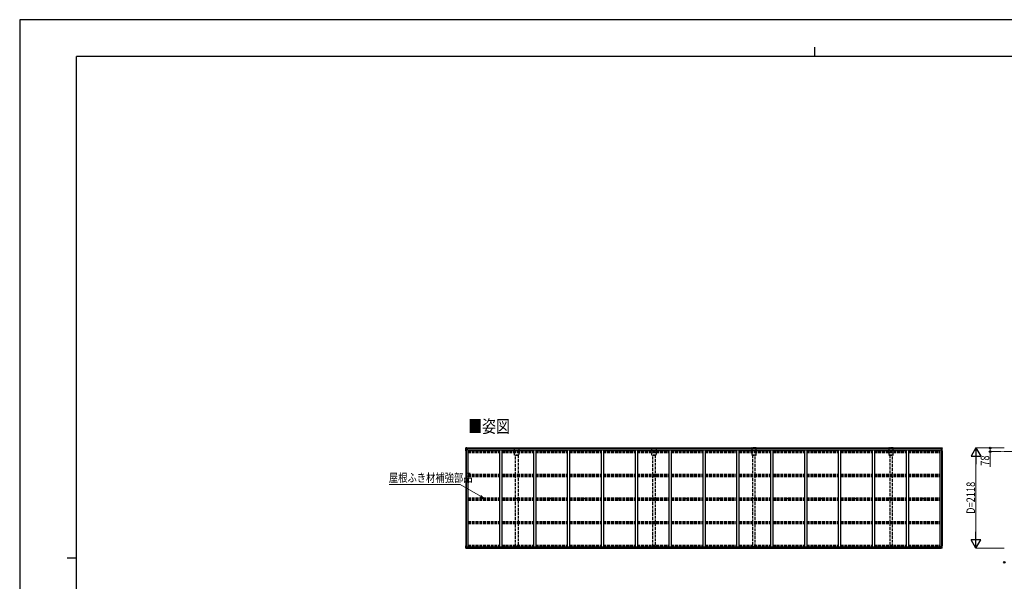
# Model space of a CAD drawing. Units: millimetres. Extents: x 0 to 33640, y 0 to 23760.
# Drawn here: x 0 to 20811, y 11880 to 23760 of the extents above; entities that cross this region are included whole.
import ezdxf

# ---------------------------------------------------------------- set-up
doc = ezdxf.new("R2010")
doc.units = ezdxf.units.MM
doc.linetypes.add('YCENTER_1', pattern=[13, 10, -1, 1, -1])
doc.linetypes.add('YHIDDEN_1', pattern=[4, 3, -1])
for name, color, linetype, lineweight in [('USER1', 3, 'Continuous', 13), ('YKK_12', 2, 'Continuous', 13), ('YKK_13', 4, 'Continuous', 30), ('YKK_A1', 4, 'Continuous', 30), ('YKK_D', 6, 'Continuous', 13), ('YKK_ZWAK', 7, 'Continuous', 30)]:
    doc.layers.add(name, color=color, linetype=linetype, lineweight=lineweight)
doc.styles.add('text-b', font='extslim2.shx', dxfattribs={"width": 0.8, "bigfont": 'extfont2.shx'})

msp = doc.modelspace()

# ---------------------------------------------------------------- linework, layer by layer
at = {"layer": 'YKK_12', "linetype": 'YCENTER_1', "ltscale": 20}
msp.add_line((20550, 14624), (31136, 14624), dxfattribs=at)
at = {"layer": 'YKK_13', "ltscale": 20}
for p, q in [((9428, 14639), (9428, 14703)), ((9428, 14639), (9428, 14637)), ((9430, 14703), (9430, 14698)), ((9430, 14698), (9439, 14698)), ((9439, 14639), (9430, 14639)), ((9439, 14639), (9430, 14639)), ((9430, 14639), (9430, 14637)), ((9439, 14698), (9439, 14639)), ((9450, 14697), (9439, 14697)), ((9439, 14697), (9439, 14697)), ((9439, 14697), (9439, 14646)), ((9439, 14646), (9440, 14646)), ((9440, 14644), (9439, 14644)), ((9440, 14644), (9439, 14644)), ((9439, 14644), (9439, 14644)), ((9439, 14644), (9439, 14644)), ((9439, 14639), (9439, 14639)), ((9450, 14703), (9441, 14703)), ((9441, 14697), (9441, 14660)), ((9444, 14680), (9450, 14680)), ((9444, 14680), (9444, 14660)), ((9448, 14703), (9449, 14703)), ((9449, 14703), (9450, 14703)), ((9449, 14703), (9449, 14703)), ((9450, 14703), (9450, 14703)), ((9450, 14703), (9450, 14699)), ((9450, 14697), (9450, 14699)), ((9450, 14697), (9450, 14688)), ((9450, 14688), (9450, 14681)), ((9450, 14681), (9450, 14668)), ((9450, 14668), (9450, 14660)), ((19474, 14703), (19484, 14703)), ((19475, 14703), (19474, 14703)), ((19474, 14703), (19474, 14703)), ((19474, 14703), (19474, 14698)), ((19474, 14697), (19474, 14698)), ((19474, 14697), (19474, 14688)), ((19474, 14697), (19485, 14697)), ((19474, 14688), (19474, 14681)), ((19474, 14681), (19474, 14668)), ((19480, 14680), (19474, 14680)), ((19474, 14668), (19474, 14660)), ((19476, 14703), (19475, 14703)), ((19475, 14703), (19475, 14703)), ((19480, 14680), (19480, 14660)), ((19483, 14697), (19483, 14660)), ((19485, 14646), (19484, 14646)), ((19484, 14644), (19485, 14644)), ((19484, 14644), (19485, 14644)), ((19494, 14697), (19485, 14698)), ((19485, 14698), (19485, 14639)), ((19485, 14697), (19485, 14697)), ((19485, 14697), (19485, 14646)), ((19485, 14644), (19485, 14644)), ((19485, 14644), (19485, 14644)), ((19485, 14639), (19494, 14639)), ((19485, 14639), (19485, 14639)), ((19485, 14639), (19494, 14639)), ((19494, 14703), (19494, 14697)), ((19495, 14639), (19495, 14637)), ((19496, 14639), (19496, 14703)), ((19496, 14639), (19496, 14637)), ((9428, 12584), (9428, 12628)), ((9428, 12584), (9428, 12628)), ((9428, 12582), (9428, 12584)), ((9428, 12582), (9428, 12584)), ((9428, 12582), (9450, 12582)), ((9428, 12582), (9450, 12582)), ((9439, 12629), (9430, 12628)), ((9439, 12629), (9430, 12628)), ((9430, 12589), (9448, 12590)), ((9430, 12589), (9448, 12590)), ((9430, 12584), (9430, 12589)), ((9430, 12584), (9430, 12589)), ((9439, 12629), (9439, 12590)), ((9439, 12629), (9439, 12590)), ((9439, 12623), (9440, 12623)), ((9439, 12623), (9440, 12623)), ((9440, 12621), (9439, 12621)), ((9439, 12590), (9439, 12621)), ((9440, 12621), (9439, 12621)), ((9439, 12590), (9439, 12621)), ((9439, 12619), (9440, 12619)), ((9439, 12619), (9440, 12619)), ((9450, 12606), (9440, 12606)), ((9450, 12606), (9440, 12606)), ((9441, 12590), (9441, 12606)), ((9441, 12590), (9441, 12606)), ((9444, 12594), (9444, 12606)), ((9444, 12594), (9444, 12606)), ((9444, 12594), (9450, 12594)), ((9444, 12594), (9450, 12594)), ((9449, 12586), (9448, 12586)), ((9448, 12586), (9448, 12586)), ((9449, 12586), (9448, 12586)), ((9448, 12586), (9448, 12586)), ((9450, 12590), (9449, 12590)), ((9450, 12590), (9449, 12590)), ((9449, 12586), (9450, 12586)), ((9449, 12586), (9450, 12586)), ((9450, 12590), (9450, 12606)), ((9450, 12606), (9450, 12583)), ((9450, 12590), (9450, 12606)), ((9450, 12606), (9450, 12583)), ((9450, 12586), (9450, 12590)), ((9450, 12586), (9450, 12590)), ((9450, 12582), (9450, 12586)), ((9450, 12582), (9450, 12586)), ((19474, 12590), (19474, 12606)), ((19474, 12606), (19484, 12606)), ((19474, 12606), (19474, 12583)), ((19480, 12594), (19474, 12594)), ((19474, 12590), (19475, 12590)), ((19474, 12586), (19474, 12590)), ((19475, 12586), (19474, 12586)), ((19474, 12582), (19474, 12586)), ((19496, 12582), (19474, 12582)), ((19475, 12586), (19476, 12586)), ((19494, 12589), (19476, 12590)), ((19476, 12586), (19476, 12586)), ((19480, 12594), (19480, 12606)), ((19483, 12590), (19483, 12606)), ((19485, 12623), (19484, 12623)), ((19484, 12621), (19485, 12621)), ((19485, 12619), (19484, 12619)), ((19485, 12628), (19494, 12628)), ((19485, 12628), (19485, 12590)), ((19485, 12590), (19485, 12621)), ((19494, 12584), (19494, 12589)), ((19496, 12584), (19496, 12628)), ((19496, 12582), (19496, 12584))]:
    msp.add_line(p, q, dxfattribs=at)
at = {"layer": 'YKK_13'}
for p, q in [((9806, 13633), (9807, 13633)), ((9806, 13632), (9807, 13632)), ((9808, 13634), (9807, 13633)), ((9807, 13633), (9807, 13633)), ((9808, 13631), (9807, 13632)), ((9807, 13632), (9807, 13632)), ((9808, 13635), (9808, 13634)), ((9808, 13630), (9808, 13631)), ((9809, 13635), (9809, 13634)), ((9809, 13634), (9809, 13633)), ((9810, 13633), (9809, 13633)), ((9809, 13633), (9809, 13633)), ((9810, 13632), (9809, 13632)), ((9809, 13632), (9809, 13632)), ((9809, 13631), (9809, 13632)), ((9809, 13630), (9809, 13631)), ((10522, 13633), (10523, 13633)), ((10522, 13632), (10523, 13632)), ((10524, 13634), (10523, 13633)), ((10523, 13633), (10523, 13633)), ((10524, 13631), (10523, 13632)), ((10523, 13632), (10523, 13632)), ((10524, 13635), (10524, 13634)), ((10524, 13630), (10524, 13631)), ((10525, 13635), (10525, 13634)), ((10525, 13634), (10525, 13633)), ((10526, 13633), (10525, 13633)), ((10525, 13633), (10525, 13633)), ((10526, 13632), (10525, 13632)), ((10525, 13632), (10525, 13632)), ((10525, 13631), (10525, 13632)), ((10525, 13630), (10525, 13631)), ((11238, 13633), (11239, 13633)), ((11238, 13632), (11239, 13632)), ((11240, 13634), (11239, 13633)), ((11239, 13633), (11239, 13633)), ((11240, 13631), (11239, 13632)), ((11239, 13632), (11239, 13632)), ((11240, 13635), (11240, 13634)), ((11240, 13630), (11240, 13631)), ((11241, 13635), (11241, 13634)), ((11241, 13634), (11241, 13633)), ((11242, 13633), (11241, 13633)), ((11241, 13633), (11241, 13633)), ((11242, 13632), (11241, 13632)), ((11241, 13632), (11241, 13632)), ((11241, 13631), (11241, 13632)), ((11241, 13630), (11241, 13631)), ((11954, 13633), (11955, 13633)), ((11954, 13632), (11955, 13632)), ((11956, 13634), (11955, 13633)), ((11955, 13633), (11955, 13633)), ((11956, 13631), (11955, 13632)), ((11955, 13632), (11955, 13632)), ((11956, 13635), (11956, 13634)), ((11956, 13630), (11956, 13631)), ((11957, 13635), (11957, 13634)), ((11957, 13634), (11957, 13633)), ((11958, 13633), (11957, 13633)), ((11957, 13633), (11957, 13633)), ((11958, 13632), (11957, 13632)), ((11957, 13632), (11957, 13632)), ((11957, 13631), (11957, 13632)), ((11957, 13630), (11957, 13631)), ((12670, 13633), (12671, 13633)), ((12670, 13632), (12671, 13632)), ((12672, 13634), (12671, 13633)), ((12671, 13633), (12671, 13633)), ((12672, 13631), (12671, 13632)), ((12671, 13632), (12671, 13632)), ((12672, 13635), (12672, 13634)), ((12672, 13630), (12672, 13631)), ((12673, 13635), (12673, 13634)), ((12673, 13634), (12673, 13633)), ((12674, 13633), (12673, 13633)), ((12673, 13633), (12673, 13633)), ((12674, 13632), (12673, 13632)), ((12673, 13632), (12673, 13632)), ((12673, 13631), (12673, 13632)), ((12673, 13630), (12673, 13631)), ((13386, 13633), (13387, 13633)), ((13386, 13632), (13387, 13632)), ((13388, 13634), (13387, 13633)), ((13387, 13633), (13387, 13633)), ((13388, 13631), (13387, 13632)), ((13387, 13632), (13387, 13632)), ((13388, 13635), (13388, 13634)), ((13388, 13630), (13388, 13631)), ((13389, 13635), (13389, 13634)), ((13389, 13634), (13389, 13633)), ((13390, 13633), (13389, 13633)), ((13389, 13633), (13389, 13633)), ((13390, 13632), (13389, 13632)), ((13389, 13632), (13389, 13632)), ((13389, 13631), (13389, 13632)), ((13389, 13630), (13389, 13631)), ((14102, 13633), (14103, 13633)), ((14102, 13632), (14103, 13632)), ((14104, 13634), (14103, 13633)), ((14103, 13633), (14103, 13633)), ((14104, 13631), (14103, 13632)), ((14103, 13632), (14103, 13632)), ((14104, 13635), (14104, 13634)), ((14104, 13630), (14104, 13631)), ((14105, 13635), (14105, 13634)), ((14105, 13634), (14105, 13633)), ((14106, 13633), (14105, 13633)), ((14105, 13633), (14105, 13633)), ((14106, 13632), (14105, 13632)), ((14105, 13632), (14105, 13632)), ((14105, 13631), (14105, 13632)), ((14105, 13630), (14105, 13631)), ((14818, 13633), (14819, 13633)), ((14818, 13632), (14819, 13632)), ((14820, 13634), (14819, 13633)), ((14819, 13633), (14819, 13633)), ((14820, 13631), (14819, 13632)), ((14819, 13632), (14819, 13632)), ((14820, 13635), (14820, 13634)), ((14820, 13630), (14820, 13631)), ((14821, 13635), (14821, 13634)), ((14821, 13634), (14821, 13633)), ((14822, 13633), (14821, 13633)), ((14821, 13633), (14821, 13633)), ((14822, 13632), (14821, 13632)), ((14821, 13632), (14821, 13632)), ((14821, 13631), (14821, 13632)), ((14821, 13630), (14821, 13631)), ((15534, 13633), (15535, 13633)), ((15534, 13632), (15535, 13632)), ((15535, 13633), (15536, 13633)), ((15535, 13632), (15536, 13632)), ((15536, 13635), (15536, 13634)), ((15536, 13634), (15536, 13633)), ((15536, 13631), (15536, 13632)), ((15536, 13630), (15536, 13631)), ((15537, 13635), (15537, 13634)), ((15537, 13634), (15537, 13633)), ((15538, 13633), (15537, 13633)), ((15537, 13633), (15537, 13633)), ((15538, 13632), (15537, 13632)), ((15537, 13631), (15537, 13632)), ((15537, 13632), (15537, 13632)), ((15537, 13630), (15537, 13631)), ((16250, 13633), (16251, 13633)), ((16250, 13632), (16251, 13632)), ((16251, 13633), (16252, 13633)), ((16251, 13632), (16252, 13632)), ((16252, 13635), (16252, 13634)), ((16252, 13634), (16252, 13633)), ((16252, 13631), (16252, 13632)), ((16252, 13630), (16252, 13631)), ((16253, 13635), (16253, 13634)), ((16253, 13634), (16253, 13633)), ((16254, 13633), (16253, 13633)), ((16253, 13633), (16253, 13633)), ((16254, 13632), (16253, 13632)), ((16253, 13631), (16253, 13632)), ((16253, 13632), (16253, 13632)), ((16253, 13630), (16253, 13631)), ((16966, 13633), (16967, 13633)), ((16966, 13632), (16967, 13632)), ((16967, 13633), (16968, 13633)), ((16967, 13632), (16968, 13632)), ((16968, 13635), (16968, 13634)), ((16968, 13634), (16968, 13633)), ((16968, 13631), (16968, 13632)), ((16968, 13630), (16968, 13631)), ((16969, 13635), (16969, 13634)), ((16969, 13634), (16969, 13633)), ((16970, 13633), (16969, 13633)), ((16969, 13633), (16969, 13633)), ((16970, 13632), (16969, 13632)), ((16969, 13631), (16969, 13632)), ((16969, 13632), (16969, 13632)), ((16969, 13630), (16969, 13631)), ((17682, 13633), (17683, 13633)), ((17682, 13632), (17683, 13632)), ((17683, 13633), (17684, 13633)), ((17683, 13632), (17684, 13632)), ((17684, 13635), (17684, 13634)), ((17684, 13634), (17684, 13633)), ((17684, 13631), (17684, 13632)), ((17684, 13630), (17684, 13631)), ((17685, 13635), (17685, 13634)), ((17685, 13634), (17685, 13633)), ((17686, 13633), (17685, 13633)), ((17685, 13633), (17685, 13633)), ((17686, 13632), (17685, 13632)), ((17685, 13631), (17685, 13632)), ((17685, 13632), (17685, 13632)), ((17685, 13630), (17685, 13631)), ((18398, 13633), (18399, 13633)), ((18398, 13632), (18399, 13632)), ((18399, 13633), (18400, 13633)), ((18399, 13632), (18400, 13632)), ((18400, 13635), (18400, 13634)), ((18400, 13634), (18400, 13633)), ((18400, 13631), (18400, 13632)), ((18400, 13630), (18400, 13631)), ((18401, 13635), (18401, 13634)), ((18401, 13634), (18401, 13633)), ((18402, 13633), (18401, 13633)), ((18401, 13633), (18401, 13633)), ((18402, 13632), (18401, 13632)), ((18401, 13631), (18401, 13632)), ((18401, 13632), (18401, 13632)), ((18401, 13630), (18401, 13631)), ((19114, 13633), (19115, 13633)), ((19114, 13632), (19115, 13632)), ((19115, 13633), (19116, 13633)), ((19115, 13632), (19116, 13632)), ((19116, 13635), (19116, 13634)), ((19116, 13634), (19116, 13633)), ((19116, 13631), (19116, 13632)), ((19116, 13630), (19116, 13631)), ((19117, 13635), (19117, 13634)), ((19117, 13634), (19117, 13633)), ((19118, 13633), (19117, 13633)), ((19117, 13633), (19117, 13633)), ((19118, 13632), (19117, 13632)), ((19117, 13631), (19117, 13632)), ((19117, 13632), (19117, 13632)), ((19117, 13630), (19117, 13631))]:
    msp.add_line(p, q, dxfattribs=at)
for centre, radius in [((9808, 13632), 17), ((9808, 13632), 4), ((10524, 13632), 17), ((10524, 13632), 4), ((11240, 13632), 17), ((11240, 13632), 4), ((11956, 13632), 17), ((11956, 13632), 4), ((12672, 13632), 17), ((12672, 13632), 4), ((13388, 13632), 17), ((13388, 13632), 4), ((14104, 13632), 17), ((14104, 13632), 4), ((14820, 13632), 17), ((14820, 13632), 4), ((15536, 13632), 17), ((15536, 13632), 4), ((16252, 13632), 17), ((16252, 13632), 4), ((16968, 13632), 17), ((16968, 13632), 4), ((17684, 13632), 17), ((17684, 13632), 4), ((18400, 13632), 17), ((18400, 13632), 4), ((19116, 13632), 17), ((19116, 13632), 4)]:
    msp.add_circle(centre, radius, dxfattribs=at)
at = {"layer": 'YKK_13', "ltscale": 20}
for centre, radius, start, end in [((9430, 14693), 9.57, 87.7009, 99.0868), ((9430, 14635), 4.63, 84.4046, 108.167), ((9430, 14642), 4.96, 252.3487, 275.7166), ((9430, 14638), 1.16, 84.4046, 108.167), ((9430, 14638), 1.24, 252.3487, 275.7166), ((19495, 14693), 9.57, 80.9132, 92.2991), ((19495, 14635), 4.63, 71.833, 95.5954), ((19494, 14638), 1.16, 71.833, 95.5954), ((19495, 14642), 4.96, 264.2834, 287.6513), ((19494, 14638), 1.24, 264.2834, 287.6513), ((9430, 12624), 4.63, 84.4046, 108.167), ((9430, 12624), 4.63, 84.4046, 108.167), ((9429, 12581), 2.82, 79.2727, 119.0192), ((9429, 12581), 2.82, 79.2727, 119.0192), ((9439, 12609), 19.1, 90.1568, 90.3138), ((9439, 12609), 19.1, 90.1568, 90.3138), ((9449, 12573), 17.3, 89.9338, 92.9536), ((9449, 12573), 17.3, 89.9338, 92.9536), ((19475, 12573), 17.3, 87.0464, 90.0662), ((19485, 12609), 19.1, 89.6862, 89.8432), ((19495, 12624), 4.63, 71.833, 95.5954), ((19495, 12581), 2.82, 60.9808, 100.7273)]:
    msp.add_arc(centre, radius, start, end, dxfattribs=at)
at = {"layer": 'YKK_13'}
for centre, start, end in [((9808, 13632), 167.4441, 192.5559), ((9808, 13632), 77.4441, 102.5559), ((9808, 13632), 257.4441, 282.5559), ((9808, 13632), 347.4441, 12.5559), ((10524, 13632), 167.4441, 192.5559), ((10524, 13632), 77.4441, 102.5559), ((10524, 13632), 257.4441, 282.5559), ((10524, 13632), 347.4441, 12.5559), ((11240, 13632), 167.4441, 192.5559), ((11240, 13632), 77.4441, 102.5559), ((11240, 13632), 257.4441, 282.5559), ((11240, 13632), 347.4441, 12.5559), ((11956, 13632), 167.4441, 192.5559), ((11956, 13632), 77.4441, 102.5559), ((11956, 13632), 257.4441, 282.5559), ((11956, 13632), 347.4441, 12.5559), ((12672, 13632), 167.4441, 192.5559), ((12672, 13632), 77.4441, 102.5559), ((12672, 13632), 257.4441, 282.5559), ((12672, 13632), 347.4441, 12.5559), ((13388, 13632), 167.4441, 192.5559), ((13388, 13632), 77.4441, 102.5559), ((13388, 13632), 257.4441, 282.5559), ((13388, 13632), 347.4441, 12.5559), ((14104, 13632), 167.4441, 192.5559), ((14104, 13632), 77.4441, 102.5559), ((14104, 13632), 257.4441, 282.5559), ((14104, 13632), 347.4441, 12.5559), ((14820, 13632), 167.4441, 192.5559), ((14820, 13632), 77.4441, 102.5559), ((14820, 13632), 257.4441, 282.5559), ((14820, 13632), 347.4441, 12.5559), ((15536, 13632), 167.4441, 192.5559), ((15536, 13632), 77.4441, 102.5559), ((15536, 13632), 257.4441, 282.5559), ((15536, 13632), 347.4441, 12.5559), ((16252, 13632), 167.4441, 192.5559), ((16252, 13632), 77.4441, 102.5559), ((16252, 13632), 257.4441, 282.5559), ((16252, 13632), 347.4441, 12.5559), ((16968, 13632), 167.4441, 192.5559), ((16968, 13632), 77.4441, 102.5559), ((16968, 13632), 257.4441, 282.5559), ((16968, 13632), 347.4441, 12.5559), ((17684, 13632), 167.4441, 192.5559), ((17684, 13632), 77.4441, 102.5559), ((17684, 13632), 257.4441, 282.5559), ((17684, 13632), 347.4441, 12.5559), ((18400, 13632), 167.4441, 192.5559), ((18400, 13632), 77.4441, 102.5559), ((18400, 13632), 257.4441, 282.5559), ((18400, 13632), 347.4441, 12.5559), ((19116, 13632), 167.4441, 192.5559), ((19116, 13632), 77.4441, 102.5559), ((19116, 13632), 257.4441, 282.5559), ((19116, 13632), 347.4441, 12.5559)]:
    msp.add_arc(centre, 2.3, start, end, dxfattribs=at)
for centre, major_axis, ratio, start_param, end_param in [((9306, 14589), (2175, 12), 0.052119, 1.513213, 1.513261), ((9417, 14589), (223, 16), 0.507219, 1.395347, 1.476919), ((9414, 14589), (9, -112), 0.536296, 2.480877, 2.5403), ((9417, 12696), (223, 16), 0.507219, 4.733107, 4.814678), ((9417, 12696), (223, 16), 0.507219, 4.733107, 4.814678), ((9306, 12696), (2175, 12), 0.052119, 4.769352, 4.7694), ((9306, 12696), (2175, 12), 0.052119, 4.769352, 4.7694), ((9414, 12696), (9, -112), 0.536296, 0.306499, 0.365923), ((9414, 12696), (9, -112), 0.536296, 0.306499, 0.365923)]:
    msp.add_ellipse(centre, major_axis=major_axis, ratio=ratio, start_param=start_param, end_param=end_param, dxfattribs=at)
at = {"layer": 'YKK_13', "extrusion": (0, 0, -1)}
for centre, major_axis, ratio, start_param, end_param in [((19507, 14589), (-223, 16), 0.507219, 1.395347, 1.476919), ((19510, 14589), (-9, -112), 0.536296, 2.480877, 2.5403), ((19619, 14589), (-2175, 12), 0.052119, 1.513213, 1.513261), ((19507, 12696), (-223, 16), 0.507219, 4.733107, 4.814678), ((19510, 12696), (-9, -112), 0.536296, 0.306499, 0.365923), ((19619, 12696), (-2175, 12), 0.052119, 4.769352, 4.7694)]:
    msp.add_ellipse(centre, major_axis=major_axis, ratio=ratio, start_param=start_param, end_param=end_param, dxfattribs=at)
at = {"layer": 'YKK_A1', "ltscale": 20}
for p, q in [((9430, 14639), (9430, 12628)), ((9475, 14660), (9440, 14660)), ((9440, 14660), (9440, 12606)), ((9450, 14702), (19474, 14702)), ((9450, 14702), (9450, 14660)), ((9450, 14699), (19474, 14699)), ((9475, 14660), (9475, 12609)), ((9475, 14645), (10141, 14645)), ((9480, 14661), (19444, 14661)), ((9480, 14645), (9480, 14661)), ((10141, 14661), (10141, 12609)), ((10191, 14661), (10191, 12609)), ((10191, 14645), (10857, 14645)), ((10857, 14661), (10857, 12609)), ((10907, 14661), (10907, 12609)), ((10907, 14645), (11573, 14645)), ((11573, 14661), (11573, 12609)), ((11623, 14661), (11623, 12609)), ((11623, 14645), (12289, 14645)), ((12289, 14661), (12289, 12609)), ((12339, 14661), (12339, 12609)), ((12339, 14645), (13005, 14645)), ((13005, 14661), (13005, 12609)), ((13055, 14661), (13055, 12609)), ((13055, 14645), (13721, 14645)), ((13721, 14661), (13721, 12609)), ((13771, 14661), (13771, 12609)), ((13771, 14645), (14437, 14645)), ((14437, 14661), (14437, 12609)), ((14437, 14635), (14437, 12609)), ((14487, 14661), (14487, 12609)), ((14487, 14645), (15153, 14645)), ((14487, 14635), (14487, 12609)), ((15153, 14661), (15153, 12609)), ((15203, 14661), (15203, 12609)), ((15203, 14645), (15869, 14645)), ((15869, 14661), (15869, 12609)), ((15919, 14661), (15919, 12609)), ((15919, 14645), (16585, 14645)), ((16585, 14661), (16585, 12609)), ((16635, 14661), (16635, 12609)), ((16635, 14645), (17301, 14645)), ((17301, 14661), (17301, 12609)), ((17351, 14661), (17351, 12609)), ((17351, 14645), (18017, 14645)), ((18017, 14661), (18017, 12609)), ((18067, 14661), (18067, 12609)), ((18067, 14645), (18733, 14645)), ((18733, 14661), (18733, 12609)), ((18783, 14661), (18783, 12609)), ((18783, 14645), (19449, 14645)), ((19444, 14645), (19444, 14661)), ((19449, 14660), (19449, 12609)), ((19449, 14660), (19449, 12609)), ((19449, 14660), (19484, 14660)), ((19474, 14702), (19474, 14660)), ((19484, 14660), (19484, 12606)), ((19494, 14639), (19494, 12628)), ((9450, 12606), (9440, 12606)), ((9450, 12609), (19474, 12609)), ((9450, 12583), (9450, 12609)), ((9450, 12589), (19474, 12589)), ((9450, 12583), (19474, 12583)), ((19474, 12583), (19474, 12609)), ((19474, 12606), (19484, 12606))]:
    msp.add_line(p, q, dxfattribs=at)
at = {"layer": 'YKK_A1', "linetype": 'YHIDDEN_1', "ltscale": 20}
for p, q in [((9475, 14637), (10141, 14637)), ((9475, 14629), (10141, 14629)), ((9475, 14625), (10141, 14625)), ((9475, 14620), (10141, 14620)), ((9475, 14606), (10141, 14606)), ((10191, 14637), (10857, 14637)), ((10191, 14629), (10857, 14629)), ((10191, 14625), (10857, 14625)), ((10191, 14620), (10857, 14620)), ((10191, 14606), (10857, 14606)), ((10461, 14702), (10551, 14702)), ((10461, 14547), (10461, 14702)), ((10551, 14702), (10551, 14547)), ((10907, 14637), (11573, 14637)), ((10907, 14629), (11573, 14629)), ((10907, 14625), (11573, 14625)), ((10907, 14620), (11573, 14620)), ((10907, 14606), (11573, 14606)), ((11623, 14637), (12289, 14637)), ((11623, 14629), (12289, 14629)), ((11623, 14625), (12289, 14625)), ((11623, 14620), (12289, 14620)), ((11623, 14606), (12289, 14606)), ((12339, 14637), (13005, 14637)), ((12339, 14629), (13005, 14629)), ((12339, 14625), (13005, 14625)), ((12339, 14620), (13005, 14620)), ((12339, 14606), (13005, 14606)), ((13055, 14637), (13721, 14637)), ((13055, 14629), (13721, 14629)), ((13055, 14625), (13721, 14625)), ((13055, 14620), (13721, 14620)), ((13055, 14606), (13721, 14606)), ((13361, 14702), (13451, 14702)), ((13361, 14547), (13361, 14702)), ((13451, 14702), (13451, 14547)), ((13771, 14637), (14437, 14637)), ((13771, 14629), (14437, 14629)), ((13771, 14625), (14437, 14625)), ((13771, 14620), (14437, 14620)), ((13771, 14606), (14437, 14606)), ((14487, 14637), (15153, 14637)), ((14487, 14629), (15153, 14629)), ((14487, 14625), (15153, 14625)), ((14487, 14620), (15153, 14620)), ((14487, 14606), (15153, 14606)), ((15203, 14637), (15869, 14637)), ((15203, 14629), (15869, 14629)), ((15203, 14625), (15869, 14625)), ((15203, 14620), (15869, 14620)), ((15203, 14606), (15869, 14606)), ((15563, 14702), (15473, 14702)), ((15473, 14702), (15473, 14547)), ((15563, 14547), (15563, 14702)), ((15919, 14637), (16585, 14637)), ((15919, 14629), (16585, 14629)), ((15919, 14625), (16585, 14625)), ((15919, 14620), (16585, 14620)), ((15919, 14606), (16585, 14606)), ((16635, 14637), (17301, 14637)), ((16635, 14629), (17301, 14629)), ((16635, 14625), (17301, 14625)), ((16635, 14620), (17301, 14620)), ((16635, 14606), (17301, 14606)), ((17351, 14637), (18017, 14637)), ((17351, 14629), (18017, 14629)), ((17351, 14625), (18017, 14625)), ((17351, 14620), (18017, 14620)), ((17351, 14606), (18017, 14606)), ((18067, 14637), (18733, 14637)), ((18067, 14629), (18733, 14629)), ((18067, 14625), (18733, 14625)), ((18067, 14620), (18733, 14620)), ((18067, 14606), (18733, 14606)), ((18463, 14702), (18373, 14702)), ((18373, 14702), (18373, 14547)), ((18463, 14547), (18463, 14702)), ((18783, 14637), (19449, 14637)), ((18783, 14629), (19449, 14629)), ((18783, 14625), (19449, 14625)), ((18783, 14620), (19449, 14620)), ((18783, 14606), (19449, 14606)), ((10551, 14547), (10461, 14547)), ((10479, 14547), (10534, 14547)), ((10479, 12619), (10479, 14547)), ((10534, 14547), (10534, 12619)), ((13451, 14547), (13361, 14547)), ((13379, 14547), (13434, 14547)), ((13379, 12619), (13379, 14547)), ((13434, 14547), (13434, 12619)), ((15473, 14547), (15563, 14547)), ((15545, 14547), (15490, 14547)), ((15490, 14547), (15490, 12619)), ((15545, 12619), (15545, 14547)), ((18373, 14547), (18463, 14547)), ((18445, 14547), (18390, 14547)), ((18390, 14547), (18390, 12619)), ((18445, 12619), (18445, 14547)), ((9475, 14147), (10141, 14147)), ((9475, 14118), (10141, 14118)), ((9475, 14113), (10141, 14113)), ((9475, 14100), (10141, 14100)), ((10191, 14147), (10857, 14147)), ((10191, 14118), (10857, 14118)), ((10191, 14113), (10857, 14113)), ((10191, 14100), (10857, 14100)), ((10907, 14147), (11573, 14147)), ((10907, 14118), (11573, 14118)), ((10907, 14113), (11573, 14113)), ((10907, 14100), (11573, 14100)), ((11623, 14147), (12289, 14147)), ((11623, 14118), (12289, 14118)), ((11623, 14113), (12289, 14113)), ((11623, 14100), (12289, 14100)), ((12339, 14147), (13005, 14147)), ((12339, 14118), (13005, 14118)), ((12339, 14113), (13005, 14113)), ((12339, 14100), (13005, 14100)), ((13055, 14147), (13721, 14147)), ((13055, 14118), (13721, 14118)), ((13055, 14113), (13721, 14113)), ((13055, 14100), (13721, 14100)), ((13771, 14147), (14437, 14147)), ((13771, 14118), (14437, 14118)), ((13771, 14113), (14437, 14113)), ((13771, 14100), (14437, 14100)), ((14487, 14147), (15153, 14147)), ((14487, 14118), (15153, 14118)), ((14487, 14113), (15153, 14113)), ((14487, 14100), (15153, 14100)), ((15203, 14147), (15869, 14147)), ((15203, 14118), (15869, 14118)), ((15203, 14113), (15869, 14113)), ((15203, 14100), (15869, 14100)), ((15919, 14147), (16585, 14147)), ((15919, 14118), (16585, 14118)), ((15919, 14113), (16585, 14113)), ((15919, 14100), (16585, 14100)), ((16635, 14147), (17301, 14147)), ((16635, 14118), (17301, 14118)), ((16635, 14113), (17301, 14113)), ((16635, 14100), (17301, 14100)), ((17351, 14147), (18017, 14147)), ((17351, 14118), (18017, 14118)), ((17351, 14113), (18017, 14113)), ((17351, 14100), (18017, 14100)), ((18067, 14147), (18733, 14147)), ((18067, 14118), (18733, 14118)), ((18067, 14113), (18733, 14113)), ((18067, 14100), (18733, 14100)), ((18783, 14147), (19449, 14147)), ((18783, 14118), (19449, 14118)), ((18783, 14113), (19449, 14113)), ((18783, 14100), (19449, 14100)), ((9475, 13647), (10141, 13647)), ((9475, 13617), (10141, 13617)), ((9475, 13613), (10141, 13613)), ((9475, 13600), (10141, 13600)), ((10191, 13647), (10857, 13647)), ((10191, 13617), (10857, 13617)), ((10191, 13613), (10857, 13613)), ((10191, 13600), (10857, 13600)), ((10907, 13647), (11573, 13647)), ((10907, 13617), (11573, 13617)), ((10907, 13613), (11573, 13613)), ((10907, 13600), (11573, 13600)), ((11623, 13647), (12289, 13647)), ((11623, 13617), (12289, 13617)), ((11623, 13613), (12289, 13613)), ((11623, 13600), (12289, 13600)), ((12339, 13647), (13005, 13647)), ((12339, 13617), (13005, 13617)), ((12339, 13613), (13005, 13613)), ((12339, 13600), (13005, 13600)), ((13055, 13647), (13721, 13647)), ((13055, 13617), (13721, 13617)), ((13055, 13613), (13721, 13613)), ((13055, 13600), (13721, 13600)), ((13771, 13647), (14437, 13647)), ((13771, 13617), (14437, 13617)), ((13771, 13613), (14437, 13613)), ((13771, 13600), (14437, 13600)), ((14487, 13647), (15153, 13647)), ((14487, 13617), (15153, 13617)), ((14487, 13613), (15153, 13613)), ((14487, 13600), (15153, 13600)), ((15203, 13647), (15869, 13647)), ((15203, 13617), (15869, 13617)), ((15203, 13613), (15869, 13613)), ((15203, 13600), (15869, 13600)), ((15919, 13647), (16585, 13647)), ((15919, 13617), (16585, 13617)), ((15919, 13613), (16585, 13613)), ((15919, 13600), (16585, 13600)), ((16635, 13647), (17301, 13647)), ((16635, 13617), (17301, 13617)), ((16635, 13613), (17301, 13613)), ((16635, 13600), (17301, 13600)), ((17351, 13647), (18017, 13647)), ((17351, 13617), (18017, 13617)), ((17351, 13613), (18017, 13613)), ((17351, 13600), (18017, 13600)), ((18067, 13647), (18733, 13647)), ((18067, 13617), (18733, 13617)), ((18067, 13613), (18733, 13613)), ((18067, 13600), (18733, 13600)), ((18783, 13647), (19449, 13647)), ((18783, 13617), (19449, 13617)), ((18783, 13613), (19449, 13613)), ((18783, 13600), (19449, 13600)), ((9475, 13147), (10141, 13147)), ((9475, 13117), (10141, 13117)), ((9475, 13113), (10141, 13113)), ((10191, 13147), (10857, 13147)), ((10191, 13117), (10857, 13117)), ((10191, 13113), (10857, 13113)), ((10907, 13147), (11573, 13147)), ((10907, 13117), (11573, 13117)), ((10907, 13113), (11573, 13113)), ((11623, 13147), (12289, 13147)), ((11623, 13117), (12289, 13117)), ((11623, 13113), (12289, 13113)), ((12339, 13147), (13005, 13147)), ((12339, 13117), (13005, 13117)), ((12339, 13113), (13005, 13113)), ((13055, 13147), (13721, 13147)), ((13055, 13117), (13721, 13117)), ((13055, 13113), (13721, 13113)), ((13771, 13147), (14437, 13147)), ((13771, 13117), (14437, 13117)), ((13771, 13113), (14437, 13113)), ((14487, 13147), (15153, 13147)), ((14487, 13117), (15153, 13117)), ((14487, 13113), (15153, 13113)), ((15203, 13147), (15869, 13147)), ((15203, 13117), (15869, 13117)), ((15203, 13113), (15869, 13113)), ((15919, 13147), (16585, 13147)), ((15919, 13117), (16585, 13117)), ((15919, 13113), (16585, 13113)), ((16635, 13147), (17301, 13147)), ((16635, 13117), (17301, 13117)), ((16635, 13113), (17301, 13113)), ((17351, 13147), (18017, 13147)), ((17351, 13117), (18017, 13117)), ((17351, 13113), (18017, 13113)), ((18067, 13147), (18733, 13147)), ((18067, 13117), (18733, 13117)), ((18067, 13113), (18733, 13113)), ((18783, 13147), (19449, 13147)), ((18783, 13117), (19449, 13117)), ((18783, 13113), (19449, 13113)), ((9475, 13100), (10141, 13100)), ((10191, 13100), (10857, 13100)), ((10907, 13100), (11573, 13100)), ((11623, 13100), (12289, 13100)), ((12339, 13100), (13005, 13100)), ((13055, 13100), (13721, 13100)), ((13771, 13100), (14437, 13100)), ((14487, 13100), (15153, 13100)), ((15203, 13100), (15869, 13100)), ((15919, 13100), (16585, 13100)), ((16635, 13100), (17301, 13100)), ((17351, 13100), (18017, 13100)), ((18067, 13100), (18733, 13100)), ((18783, 13100), (19449, 13100)), ((9475, 12647), (10141, 12647)), ((9475, 12638), (10141, 12638)), ((10191, 12647), (10857, 12647)), ((10191, 12638), (10857, 12638)), ((10534, 12619), (10479, 12619)), ((10907, 12647), (11573, 12647)), ((10907, 12638), (11573, 12638)), ((11623, 12647), (12289, 12647)), ((11623, 12638), (12289, 12638)), ((12339, 12647), (13005, 12647)), ((12339, 12638), (13005, 12638)), ((13055, 12647), (13721, 12647)), ((13055, 12638), (13721, 12638)), ((13434, 12619), (13379, 12619)), ((13771, 12647), (14437, 12647)), ((13771, 12638), (14437, 12638)), ((14487, 12647), (15153, 12647)), ((14487, 12638), (15153, 12638)), ((15203, 12647), (15869, 12647)), ((15203, 12638), (15869, 12638)), ((15490, 12619), (15545, 12619)), ((15919, 12647), (16585, 12647)), ((15919, 12638), (16585, 12638)), ((16635, 12647), (17301, 12647)), ((16635, 12638), (17301, 12638)), ((17351, 12647), (18017, 12647)), ((17351, 12638), (18017, 12638)), ((18067, 12647), (18733, 12647)), ((18067, 12638), (18733, 12638)), ((18390, 12619), (18445, 12619)), ((18783, 12647), (19449, 12647)), ((18783, 12638), (19449, 12638))]:
    msp.add_line(p, q, dxfattribs=at)
at = {"layer": 'YKK_D', "lineweight": -2}
for p, q in [((20211, 14701), (20111, 14528)), ((20211, 14701), (20311, 14528)), ((20211, 14701), (20211, 14355)), ((20111, 14528), (20311, 14528)), ((20211, 12583), (20211, 12930)), ((20211, 12583), (20111, 12757)), ((20311, 12757), (20111, 12757)), ((20211, 12583), (20311, 12757))]:
    msp.add_line(p, q, dxfattribs=at)
at = {"layer": 'YKK_D'}
for p, q in [((20810, 14701), (20210, 14701)), ((20810, 14701), (20510, 14701)), ((20643, 14624), (20510, 14624)), ((20511, 14701), (20511, 14624)), ((20511, 14624), (20511, 14304)), ((20211, 14501), (20211, 12783)), ((20810, 12583), (20210, 12583))]:
    msp.add_line(p, q, dxfattribs=at)
at = {"layer": 'YKK_D', "extrusion": (0, 0, -1)}
for p, q in [((9308, 13930), (7807, 13930)), ((9738, 13679), (9308, 13930))]:
    msp.add_line(p, q, dxfattribs=at)
at = {"layer": 'YKK_D', "linetype": 'ByBlock', "lineweight": -2, "extrusion": (0, 0, -1)}
for p, q in [((9728, 13663), (9796, 13645)), ((9796, 13645), (9738, 13679)), ((9796, 13645), (9747, 13695))]:
    msp.add_line(p, q, dxfattribs=at)
at = {"layer": 'YKK_D', "linetype": 'ByBlock', "lineweight": -2}
for centre in [(20511, 14701), (20511, 14624), (20811, 12283)]:
    msp.add_circle(centre, 17, dxfattribs=at)
at = {"layer": 'YKK_ZWAK'}
for p, q in [((33640, 23760), (0, 23760)), ((0, 23760), (0, 0)), ((16800, 23180), (16800, 22980)), ((32400, 22980), (1200, 22980)), ((1200, 1780), (1200, 22980)), ((1000, 12380), (1200, 12380))]:
    msp.add_line(p, q, dxfattribs=at)

# ---------------------------------------------------------------- texts
at = {"layer": 'USER1', "style": 'text-b', "width": 0.8}
msp.add_text('■姿図', height=270, dxfattribs=at).set_placement((9479, 15023))
at = {"layer": 'YKK_D', "style": 'text-b', "width": 0.8}
for s, p in [('78', (20491, 14324)), ('D=2118', (20191, 13306))]:
    msp.add_text(s, height=180, rotation=90, dxfattribs=at).set_placement(p)
msp.add_text('屋根ふき材補強部品', height=180, dxfattribs=at).set_placement((7803, 13982))

doc.saveas('drawing.dxf')
